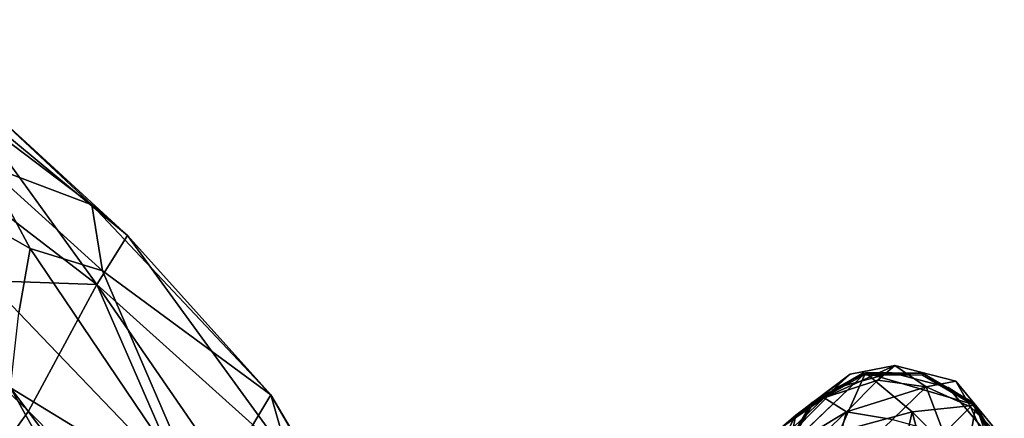
# Model space of a CAD drawing. Units: inches. Extents: x -61 to 81, y -31 to 78.
# Drawn here: x 65 to 69, y 5 to 7 of the extents above; entities that cross this region are included whole.
import ezdxf

# ---------------------------------------------------------------- set-up
doc = ezdxf.new("R2010")
doc.units = ezdxf.units.IN
doc.header["$MEASUREMENT"] = 0
for name, color, linetype in [('SEAT-BASE', 5, 'Continuous'), ('SEAT-CRADLE', 5, 'Continuous'), ('SEAT-GLIDE', 5, 'Continuous')]:
    doc.layers.add(name, color=color, linetype=linetype)

# ---------------------------------------------------------------- blocks, each defined once
blk = doc.blocks.new('1KNN6S_0T')
at = {"layer": 'SEAT-BASE'}
for points in [[(-4.7542, -9.7216, 22.2863), (-5.8598, -8.8477, 18.2593), (-5.8054, -9.0597, 18.2029)], [(-4.8067, -9.5069, 22.335), (-5.8598, -8.8477, 18.2593), (-4.7542, -9.7216, 22.2863)], [(-8.9784, -9.6468, 1.7752), (-8.9, -9.2829, 1.7752), (-8.886, -9.476, 2.0679)], [(-9.1047, -9.3784, 2.9965), (-9.3668, -9.6297, 2.7019), (-9.182, -9.6603, 2.6757)], [(-8.9245, -9.4147, 2.9478), (-9.1047, -9.3784, 2.9965), (-9.182, -9.6603, 2.6757)], [(-8.9245, -9.4147, 2.9478), (-9.182, -9.6603, 2.6757), (-8.781, -9.4192, 2.8401)], [(-9.182, -9.6603, 2.6757), (-9.0913, -9.7175, 2.4449), (-8.781, -9.4192, 2.8401)], [(-8.9195, -9.5979, 2.4317), (-8.781, -9.4192, 2.8401), (-9.0913, -9.7175, 2.4449)], [(-9.8157, -9.4883, 0.202), (-9.692, -9.6889, 1.7628), (-9.8091, -9.4838, 1.7628)], [(-9.6954, -9.6962, 0.202), (-9.692, -9.6889, 1.7628), (-9.8157, -9.4883, 0.202)], [(-9.8128, -9.5514, 1.7756), (-9.681, -9.681, 2.233), (-9.7583, -9.5089, 2.3467)], [(-9.7583, -9.5089, 2.3467), (-9.681, -9.681, 2.233), (-9.5736, -9.5736, 2.6114)], [(-9.0393, -9.6956, 0.2025), (-8.9276, -9.488, 1.7628), (-9.0462, -9.6924, 1.7615)], [(-8.9195, -9.4874, 0.2022), (-8.9276, -9.488, 1.7628), (-9.0393, -9.6956, 0.2025)], [(-8.9784, -9.6468, 1.7752), (-8.886, -9.476, 2.0679), (-8.9195, -9.5979, 2.4317)], [(-9.8128, -9.5514, 1.7756), (-9.622, -9.7837, 1.7755), (-9.681, -9.681, 2.233)], [(-9.5736, -9.5736, 2.6114), (-9.681, -9.681, 2.233), (-9.5022, -9.7609, 2.3517)], [(-9.5022, -9.7609, 2.3517), (-9.3668, -9.6297, 2.7019), (-9.5736, -9.5736, 2.6114)], [(-9.182, -9.6603, 2.6757), (-9.3668, -9.6297, 2.7019), (-9.5022, -9.7609, 2.3517)], [(-8.9195, -9.5979, 2.4317), (-9.1969, -9.8123, 1.7757), (-8.9784, -9.6468, 1.7752)], [(-8.9195, -9.5979, 2.4317), (-9.0913, -9.7175, 2.4449), (-9.1969, -9.8123, 1.7757)], [(-9.3078, -9.7882, 2.3468), (-9.182, -9.6603, 2.6757), (-9.5022, -9.7609, 2.3517)], [(-9.0913, -9.7175, 2.4449), (-9.182, -9.6603, 2.6757), (-9.3078, -9.7882, 2.3468)], [(-9.6954, -9.6962, 0.202), (-9.488, -9.808, 1.7628), (-9.692, -9.6889, 1.7628)], [(-9.4873, -9.816, 0.202), (-9.488, -9.808, 1.7628), (-9.6954, -9.6962, 0.202)], [(-9.681, -9.681, 2.233), (-9.622, -9.7837, 1.7755), (-9.5022, -9.7609, 2.3517)], [(-9.2472, -9.8157, 0.202), (-9.0462, -9.6924, 1.7615), (-9.2517, -9.8094, 1.7622)], [(-9.0393, -9.6956, 0.2025), (-9.0462, -9.6924, 1.7615), (-9.2472, -9.8157, 0.202)], [(-9.3078, -9.7882, 2.3468), (-9.3759, -9.8478, 1.7761), (-9.0913, -9.7175, 2.4449)], [(-9.3759, -9.8478, 1.7761), (-9.1969, -9.8123, 1.7757), (-9.0913, -9.7175, 2.4449)], [(-9.5022, -9.7609, 2.3517), (-9.622, -9.7837, 1.7755), (-9.3759, -9.8478, 1.7761)], [(-9.3078, -9.7882, 2.3468), (-9.5022, -9.7609, 2.3517), (-9.3759, -9.8478, 1.7761)], [(-9.4873, -9.816, 0.202), (-9.2517, -9.8094, 1.7622), (-9.488, -9.808, 1.7628)], [(-9.2472, -9.8157, 0.202), (-9.2517, -9.8094, 1.7622), (-9.4873, -9.816, 0.202)]]:
    blk.add_3dface(points, dxfattribs=at)
for points, invisible_edges in [([(-9.2485, -8.9196, 0.202), (-9.6954, -9.6962, 0.202), (-9.8157, -9.4883, 0.202)], 13), ([(-9.0388, -9.0406, 0.2021), (-9.6954, -9.6962, 0.202), (-9.2485, -8.9196, 0.202)], 3), ([(-9.0432, -9.047, 1.7628), (-9.8091, -9.4838, 1.7628), (-9.692, -9.6889, 1.7628)], 13), ([(-9.0388, -9.0406, 0.2021), (-9.4873, -9.816, 0.202), (-9.6954, -9.6962, 0.202)], 13), ([(-9.0432, -9.047, 1.7628), (-9.692, -9.6889, 1.7628), (-8.9264, -9.2518, 1.7628)], 3), ([(-8.9198, -9.247, 0.202), (-9.4873, -9.816, 0.202), (-9.0388, -9.0406, 0.2021)], 3), ([(-8.9264, -9.2518, 1.7628), (-9.692, -9.6889, 1.7628), (-9.488, -9.808, 1.7628)], 13), ([(-8.9264, -9.2518, 1.7628), (-9.488, -9.808, 1.7628), (-8.9276, -9.488, 1.7628)], 3), ([(-9.4873, -9.816, 0.202), (-8.9198, -9.247, 0.202), (-9.2472, -9.8157, 0.202)], 3), ([(-9.2472, -9.8157, 0.202), (-8.9198, -9.247, 0.202), (-8.9195, -9.4874, 0.2022)], 13), ([(-8.9784, -9.6468, 1.7752), (-9.8128, -9.5514, 1.7756), (-8.9, -9.2829, 1.7752)], 3), ([(-8.9276, -9.488, 1.7628), (-9.488, -9.808, 1.7628), (-9.2517, -9.8094, 1.7622)], 13), ([(-8.9276, -9.488, 1.7628), (-9.2517, -9.8094, 1.7622), (-9.0462, -9.6924, 1.7615)], 1), ([(-9.2472, -9.8157, 0.202), (-8.9195, -9.4874, 0.2022), (-9.0393, -9.6956, 0.2025)], 1), ([(-9.622, -9.7837, 1.7755), (-9.8128, -9.5514, 1.7756), (-8.9784, -9.6468, 1.7752)], 14), ([(-8.9784, -9.6468, 1.7752), (-9.3759, -9.8478, 1.7761), (-9.622, -9.7837, 1.7755)], 13), ([(-9.1969, -9.8123, 1.7757), (-9.3759, -9.8478, 1.7761), (-8.9784, -9.6468, 1.7752)], 2)]:
    blk.add_3dface(points, dxfattribs=dict(at, invisible_edges=invisible_edges))
at = {"layer": 'SEAT-CRADLE'}
for points in [[(-7.3665, -8.4275, 26.8341), (-6.1641, -10.1727, 26.374), (-6.7787, -8.7631, 26.636)], [(-6.9355, -9.4798, 26.6034), (-6.1641, -10.1727, 26.374), (-7.3665, -8.4275, 26.8341)], [(-7.5764, -8.5221, 26.7418), (-6.8648, -9.7295, 26.4031), (-6.9355, -9.4798, 26.6034)], [(-6.8648, -9.7295, 26.4031), (-7.5764, -8.5221, 26.7418), (-7.2715, -9.0278, 26.4234)], [(-6.3236, -8.8479, 25.4751), (-5.8169, -9.7571, 25.169), (-6.6121, -8.698, 25.5115)], [(-6.6121, -8.698, 25.5115), (-5.8169, -9.7571, 25.169), (-6.5959, -9.2806, 25.5848)], [(-6.1641, -10.1727, 26.374), (-5.8884, -9.6631, 26.2766), (-6.7787, -8.7631, 26.636)], [(-6.7787, -8.7631, 26.636), (-5.8884, -9.6631, 26.2766), (-5.8005, -9.5399, 26.133)], [(-5.6455, -9.6287, 25.128), (-5.8169, -9.7571, 25.169), (-6.3236, -8.8479, 25.4751)], [(-6.8648, -9.7295, 26.4031), (-7.2715, -9.0278, 26.4234), (-6.5959, -9.2806, 25.5848)], [(-6.5959, -9.2806, 25.5848), (-6.1865, -10.2277, 25.7914), (-6.8648, -9.7295, 26.4031)], [(-6.5959, -9.2806, 25.5848), (-5.8953, -10.3176, 25.5376), (-6.1865, -10.2277, 25.7914)], [(-5.8169, -9.7571, 25.169), (-5.8503, -10.059, 25.3049), (-6.5959, -9.2806, 25.5848)], [(-5.8953, -10.3176, 25.5376), (-6.5959, -9.2806, 25.5848), (-5.8503, -10.059, 25.3049)], [(-6.8648, -9.7295, 26.4031), (-6.2879, -10.3711, 26.3054), (-6.9355, -9.4798, 26.6034)], [(-6.9355, -9.4798, 26.6034), (-6.2879, -10.3711, 26.3054), (-6.1641, -10.1727, 26.374)], [(-5.8884, -9.6631, 26.2766), (-5.3242, -10.2025, 26.1074), (-5.8005, -9.5399, 26.133)], [(-6.1641, -10.1727, 26.374), (-5.3242, -10.2025, 26.1074), (-5.8884, -9.6631, 26.2766)], [(-6.8648, -9.7295, 26.4031), (-6.1865, -10.2277, 25.7914), (-6.1433, -10.4938, 26.0499)], [(-6.8648, -9.7295, 26.4031), (-6.1433, -10.4938, 26.0499), (-6.2879, -10.3711, 26.3054)], [(-5.8953, -10.3176, 25.5376), (-5.8503, -10.059, 25.3049), (-5.2664, -10.6753, 25.3043)], [(-6.1641, -10.1727, 26.374), (-6.2879, -10.3711, 26.3054), (-5.6217, -10.9214, 26.1044)], [(-6.1641, -10.1727, 26.374), (-4.7762, -11.2392, 25.9152), (-5.3242, -10.2025, 26.1074)], [(-6.1641, -10.1727, 26.374), (-5.6217, -10.9214, 26.1044), (-4.7762, -11.2392, 25.9152)], [(-6.1865, -10.2277, 25.7914), (-5.7125, -10.6562, 25.6666), (-6.1433, -10.4938, 26.0499)], [(-5.7125, -10.6562, 25.6666), (-6.1865, -10.2277, 25.7914), (-5.8953, -10.3176, 25.5376)], [(-5.7125, -10.6562, 25.6666), (-5.8953, -10.3176, 25.5376), (-5.2664, -10.6753, 25.3043)], [(-6.2879, -10.3711, 26.3054), (-6.1433, -10.4938, 26.0499), (-5.6663, -10.9389, 26.0286)], [(-6.2879, -10.3711, 26.3054), (-5.6663, -10.9389, 26.0286), (-5.6217, -10.9214, 26.1044)], [(-5.4616, -11.0086, 25.7978), (-5.6663, -10.9389, 26.0286), (-6.1433, -10.4938, 26.0499)], [(-6.1433, -10.4938, 26.0499), (-5.7125, -10.6562, 25.6666), (-5.4616, -11.0086, 25.7978)]]:
    blk.add_3dface(points, dxfattribs=at)
at = {"layer": 'SEAT-GLIDE'}
for points, invisible_edges in [([(-9.4943, -8.9222, 0), (-9.5909, -9.7592, 0.0016), (-9.7592, -9.1447, 0.0016)], 3), ([(-9.4943, -8.9222, 0), (-9.3653, -9.8183, 0.0016), (-9.5909, -9.7592, 0.0016)], 13), ([(-9.1447, -8.9763, 0.0016), (-9.1403, -9.7567, 0.0016), (-9.4943, -8.9222, 0)], 3), ([(-9.4943, -8.9222, 0), (-9.1403, -9.7567, 0.0016), (-9.3653, -9.8183, 0.0016)], 13), ([(-9.1403, -9.7567, 0.0016), (-9.1447, -8.9763, 0.0016), (-8.9763, -9.5909, 0.0016)], 3), ([(-9.7592, -9.1447, 0.0016), (-9.5909, -9.7592, 0.0016), (-9.814, -9.4944, 0.0013)], 1), ([(-9.2579, -9.8173, 0.1534), (-9.1403, -9.7567, 0.0016), (-8.9235, -9.4974, 0.1534)], 2), ([(-8.9235, -9.4974, 0.1534), (-9.1403, -9.7567, 0.0016), (-8.9763, -9.5909, 0.0016)], 1), ([(-9.7022, -9.6877, 0.1534), (-9.5909, -9.7592, 0.0016), (-9.2579, -9.8173, 0.1534)], 2), ([(-9.2579, -9.8173, 0.1534), (-9.5909, -9.7592, 0.0016), (-9.3653, -9.8183, 0.0016)], 1)]:
    blk.add_3dface(points, dxfattribs=dict(at, invisible_edges=invisible_edges))
for points in [[(-9.3164, -9.0729, 0.1809), (-9.5823, -9.1534, 0.1835), (-9.4461, -9.6606, 0.1876)], [(-9.3164, -9.0729, 0.1809), (-9.4461, -9.6606, 0.1876), (-9.1533, -9.5821, 0.1857)], [(-9.5823, -9.1534, 0.1835), (-9.6609, -9.4464, 0.1775), (-9.4461, -9.6606, 0.1876)], [(-9.6609, -9.4464, 0.1775), (-9.8171, -9.3623, 0.1534), (-9.7022, -9.6877, 0.1534)], [(-9.8171, -9.3623, 0.1534), (-9.814, -9.4944, 0.0013), (-9.7022, -9.6877, 0.1534)], [(-9.6609, -9.4464, 0.1775), (-9.7022, -9.6877, 0.1534), (-9.4461, -9.6606, 0.1876)], [(-9.7022, -9.6877, 0.1534), (-9.814, -9.4944, 0.0013), (-9.5909, -9.7592, 0.0016)], [(-9.1533, -9.5821, 0.1857), (-9.2579, -9.8173, 0.1534), (-8.9235, -9.4974, 0.1534)], [(-9.4461, -9.6606, 0.1876), (-9.2579, -9.8173, 0.1534), (-9.1533, -9.5821, 0.1857)], [(-9.4461, -9.6606, 0.1876), (-9.7022, -9.6877, 0.1534), (-9.2579, -9.8173, 0.1534)], [(-9.2579, -9.8173, 0.1534), (-9.3653, -9.8183, 0.0016), (-9.1403, -9.7567, 0.0016)]]:
    blk.add_3dface(points, dxfattribs=at)

msp = doc.modelspace()

# ---------------------------------------------------------------- block references
at = {"rotation": 180}
msp.add_blockref('1KNN6S_0T', (59.2047, -4.5953), dxfattribs=at)

doc.saveas('drawing.dxf')
